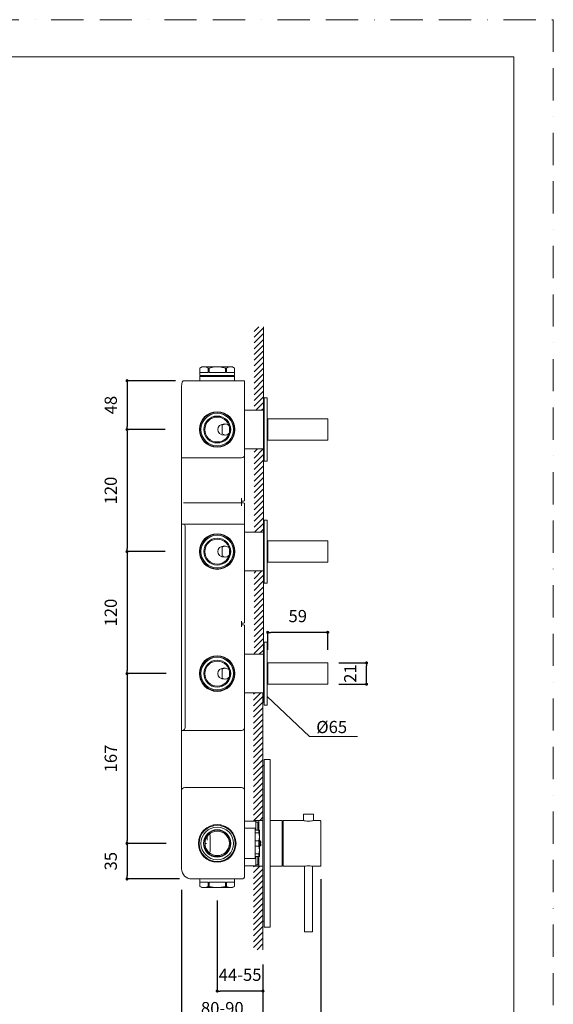
# Model space of a CAD drawing. Units: millimetres. Extents: x 0 to 1050, y -1485 to 1485.
# Drawn here: x 525 to 1050, y 517 to 1485 of the extents above; entities that cross this region are included whole.
import ezdxf

# ---------------------------------------------------------------- set-up
doc = ezdxf.new("R2010")
doc.units = ezdxf.units.MM
doc.header["$LTSCALE"] = 2.5
doc.header["$PDMODE"] = 1
doc.header["$PDSIZE"] = -2
doc.linetypes.add('BORDER', pattern=[44.45, 12.7, -6.35, 12.7, -6.35, 0, -6.35])
doc.layers.add('BORDER', color=4, linetype='BORDER', lineweight=20, plot=False)
for name, color, linetype, lineweight in [('DIM', 3, 'Continuous', 13), ('MODEL', 7, 'Continuous', 20), ('TEMPLATE', 7, 'Continuous', 20)]:
    doc.layers.add(name, color=color, linetype=linetype, lineweight=lineweight)
doc.styles.add('ＭＳ ゴシック', font='msgothic.ttc', dxfattribs={"bigfont": 'ＭＳ ゴシック'})
doc.dimstyles.new('tfrom線あり', dxfattribs={"dimtxt": 12, "dimasz": 3, "dimexe": 0, "dimexo": 10, "dimgap": 10, "dimtad": 1, "dimdec": 0, "dimzin": 11, "dimdsep": 46, "dimtxsty": 'ＭＳ ゴシック', "dimblk": 'DOT', "dimcen": 0, "dimazin": 0, "dimtfac": 1, "dimtdec": 1, "dimtix": 1, "dimtofl": 0, "dimtmove": 0, "dimatfit": 0, "dimldrblk": 'DOT', "dimfxl": 1, "dimfrac": 2, "dimtolj": 1, "dimtzin": 11, "dimarcsym": 0})

# ---------------------------------------------------------------- blocks, each defined once
blk = doc.blocks.new('_DOT')
at = {"color": 0, "linetype": 'ByBlock', "lineweight": -2}
blk.add_line((-0.5, 0), (-1, 0), dxfattribs=at)
at = {"color": 0, "linetype": 'ByBlock', "lineweight": -2, "const_width": 0.5}
blk.add_lwpolyline([(-0.25, 0, 1), (0.25, 0, 1)], format="xyb", close=True, dxfattribs=at)
blk = doc.blocks.new('*D81')
at = {"layer": 'Defpoints', "color": 0}
for p in [(829.06, 852.5), (866.24, 852.5), (829.06, 831.5)]:
    blk.add_point(p, dxfattribs=at)
at = {"layer": 'DIM', "color": 0, "lineweight": -2}
for p, q in [((839.06, 852.5), (866.24, 852.5)), ((866.24, 834.5), (866.24, 849.5)), ((839.06, 831.5), (866.24, 831.5))]:
    blk.add_line(p, q, dxfattribs=at)
at = {"layer": 'DIM', "color": 0, "lineweight": -2, "xscale": 3, "yscale": 3, "zscale": 3}
for p, rotation in [((866.24, 852.5), 90), ((866.24, 831.5), 270)]:
    blk.add_blockref('_DOT', p, dxfattribs=dict(at, rotation=rotation))
at = {"layer": 'DIM', "color": 0, "insert": (850.24, 842), "char_height": 12, "attachment_point": 5, "rotation": 90, "style": 'ＭＳ ゴシック'}
blk.add_mtext('\\A1;21', dxfattribs=at)
blk = doc.blocks.new('*D84')
at = {"layer": 'Defpoints', "color": 0}
for p in [(688.27, 1130.03), (630.6, 1082), (678.24, 1082)]:
    blk.add_point(p, dxfattribs=at)
at = {"layer": 'DIM', "color": 0, "lineweight": -2}
for p, q in [((678.27, 1130.03), (630.6, 1130.03)), ((630.6, 1127.03), (630.6, 1085)), ((668.24, 1082), (630.6, 1082))]:
    blk.add_line(p, q, dxfattribs=at)
at = {"layer": 'DIM', "color": 0, "lineweight": -2, "xscale": 3, "yscale": 3, "zscale": 3}
for p, rotation in [((630.6, 1130.03), 90), ((630.6, 1082), 270)]:
    blk.add_blockref('_DOT', p, dxfattribs=dict(at, rotation=rotation))
at = {"layer": 'DIM', "color": 0, "insert": (614.6, 1106.02), "char_height": 12, "attachment_point": 5, "rotation": 90, "style": 'ＭＳ ゴシック'}
blk.add_mtext('\\A1;48', dxfattribs=at)
blk = doc.blocks.new('*D85')
at = {"layer": 'Defpoints', "color": 0}
for p in [(678.24, 1082), (630.6, 962), (678.24, 962)]:
    blk.add_point(p, dxfattribs=at)
at = {"layer": 'DIM', "color": 0, "lineweight": -2}
for p, q in [((668.24, 1082), (630.6, 1082)), ((630.6, 1079), (630.6, 965)), ((668.24, 962), (630.6, 962))]:
    blk.add_line(p, q, dxfattribs=at)
at = {"layer": 'DIM', "color": 0, "lineweight": -2, "xscale": 3, "yscale": 3, "zscale": 3}
for p, rotation in [((630.6, 1082), 90), ((630.6, 962), 270)]:
    blk.add_blockref('_DOT', p, dxfattribs=dict(at, rotation=rotation))
at = {"layer": 'DIM', "color": 0, "insert": (614.6, 1022), "char_height": 12, "attachment_point": 5, "rotation": 90, "style": 'ＭＳ ゴシック'}
blk.add_mtext('\\A1;120', dxfattribs=at)
blk = doc.blocks.new('*D86')
at = {"layer": 'Defpoints', "color": 0}
for p in [(664.41, 962.01), (630.6, 842.01), (679.26, 842.01)]:
    blk.add_point(p, dxfattribs=at)
at = {"layer": 'DIM', "color": 0, "lineweight": -2}
for p, q in [((654.41, 962.01), (630.6, 962.01)), ((630.6, 959.01), (630.6, 845.01)), ((669.26, 842.01), (630.6, 842.01))]:
    blk.add_line(p, q, dxfattribs=at)
at = {"layer": 'DIM', "color": 0, "lineweight": -2, "xscale": 3, "yscale": 3, "zscale": 3}
for p, rotation in [((630.6, 962.01), 90), ((630.6, 842.01), 270)]:
    blk.add_blockref('_DOT', p, dxfattribs=dict(at, rotation=rotation))
at = {"layer": 'DIM', "color": 0, "insert": (614.6, 902.01), "char_height": 12, "attachment_point": 5, "rotation": 90, "style": 'ＭＳ ゴシック'}
blk.add_mtext('\\A1;120', dxfattribs=at)
blk = doc.blocks.new('*D87')
at = {"layer": 'Defpoints', "color": 0}
for p in [(679.26, 842.01), (630.6, 675.01), (679.26, 675.01)]:
    blk.add_point(p, dxfattribs=at)
at = {"layer": 'DIM', "color": 0, "lineweight": -2}
for p, q in [((669.26, 842.01), (630.6, 842.01)), ((630.6, 839.01), (630.6, 678.01)), ((669.26, 675.01), (630.6, 675.01))]:
    blk.add_line(p, q, dxfattribs=at)
at = {"layer": 'DIM', "color": 0, "lineweight": -2, "xscale": 3, "yscale": 3, "zscale": 3}
for p, rotation in [((630.6, 842.01), 90), ((630.6, 675.01), 270)]:
    blk.add_blockref('_DOT', p, dxfattribs=dict(at, rotation=rotation))
at = {"layer": 'DIM', "color": 0, "insert": (614.6, 758.51), "char_height": 12, "attachment_point": 5, "rotation": 90, "style": 'ＭＳ ゴシック'}
blk.add_mtext('\\A1;167', dxfattribs=at)
blk = doc.blocks.new('*D88')
at = {"layer": 'Defpoints', "color": 0}
for p in [(679.26, 675.01), (630.6, 640.03), (692.28, 640.03)]:
    blk.add_point(p, dxfattribs=at)
at = {"layer": 'DIM', "color": 0, "lineweight": -2}
for p, q in [((669.26, 675.01), (630.6, 675.01)), ((630.6, 672.01), (630.6, 643.03)), ((682.28, 640.03), (630.6, 640.03))]:
    blk.add_line(p, q, dxfattribs=at)
at = {"layer": 'DIM', "color": 0, "lineweight": -2, "xscale": 3, "yscale": 3, "zscale": 3}
for p, rotation in [((630.6, 675.01), 90), ((630.6, 640.03), 270)]:
    blk.add_blockref('_DOT', p, dxfattribs=dict(at, rotation=rotation))
at = {"layer": 'DIM', "color": 0, "insert": (614.6, 657.52), "char_height": 12, "attachment_point": 5, "rotation": 90, "style": 'ＭＳ ゴシック'}
blk.add_mtext('\\A1;35', dxfattribs=at)
blk = doc.blocks.new('*D89')
at = {"layer": 'Defpoints', "color": 0}
for p in [(769.07, 882.57), (769.07, 855.5), (828.07, 855.5)]:
    blk.add_point(p, dxfattribs=at)
at = {"layer": 'DIM', "color": 0, "lineweight": -2}
for p, q in [((769.07, 865.5), (769.07, 882.57)), ((825.07, 882.57), (772.07, 882.57)), ((828.07, 865.5), (828.07, 882.57))]:
    blk.add_line(p, q, dxfattribs=at)
at = {"layer": 'DIM', "color": 0, "lineweight": -2, "xscale": 3, "yscale": 3, "zscale": 3, "rotation": 180}
blk.add_blockref('_DOT', (769.07, 882.57), dxfattribs=at)
at = {"layer": 'DIM', "color": 0, "lineweight": -2, "xscale": 3, "yscale": 3, "zscale": 3}
blk.add_blockref('_DOT', (828.07, 882.57), dxfattribs=at)
at = {"layer": 'DIM', "color": 0, "insert": (798.57, 898.57), "char_height": 12, "attachment_point": 5, "style": 'ＭＳ ゴシック'}
blk.add_mtext('\\A1;59', dxfattribs=at)
blk = doc.blocks.new('*D90')
at = {"layer": 'Defpoints', "color": 0}
for p in [(821.13, 649.99), (719.33, 493.79), (821.13, 457.73)]:
    blk.add_point(p, dxfattribs=at)
at = {"layer": 'DIM', "color": 0, "lineweight": -2}
for p, q in [((821.13, 639.99), (821.13, 457.73)), ((719.33, 483.79), (719.33, 457.73)), ((722.33, 457.73), (818.13, 457.73))]:
    blk.add_line(p, q, dxfattribs=at)
at = {"layer": 'DIM', "color": 0, "lineweight": -2, "xscale": 3, "yscale": 3, "zscale": 3, "rotation": 180}
blk.add_blockref('_DOT', (719.33, 457.73), dxfattribs=at)
at = {"layer": 'DIM', "color": 0, "lineweight": -2, "xscale": 3, "yscale": 3, "zscale": 3}
blk.add_blockref('_DOT', (821.13, 457.73), dxfattribs=at)
at = {"layer": 'DIM', "color": 0, "insert": (770.23, 473.73), "char_height": 12, "attachment_point": 5, "style": 'ＭＳ ゴシック'}
blk.add_mtext('\\A1;102', dxfattribs=at)
blk = doc.blocks.new('*D91')
at = {"layer": 'Defpoints', "color": 0}
for p in [(684.33, 639.27), (764.37, 566.01), (684.33, 497.07)]:
    blk.add_point(p, dxfattribs=at)
at = {"layer": 'DIM', "color": 0, "lineweight": -2}
for p, q in [((684.33, 629.27), (684.33, 497.07)), ((764.37, 556.01), (764.37, 497.07)), ((761.37, 497.07), (687.33, 497.07))]:
    blk.add_line(p, q, dxfattribs=at)
at = {"layer": 'DIM', "color": 0, "lineweight": -2, "xscale": 3, "yscale": 3, "zscale": 3, "rotation": 180}
blk.add_blockref('_DOT', (684.33, 497.07), dxfattribs=at)
at = {"layer": 'DIM', "color": 0, "lineweight": -2, "xscale": 3, "yscale": 3, "zscale": 3}
blk.add_blockref('_DOT', (764.37, 497.07), dxfattribs=at)
at = {"layer": 'DIM', "color": 0, "insert": (724.35, 513.07), "char_height": 12, "attachment_point": 5, "style": 'ＭＳ ゴシック'}
blk.add_mtext('\\A1;80-90', dxfattribs=at)
blk = doc.blocks.new('*D92')
at = {"layer": 'Defpoints', "color": 0}
for p in [(719.33, 629.02), (764.37, 566.01), (719.33, 529.85)]:
    blk.add_point(p, dxfattribs=at)
at = {"layer": 'DIM', "color": 0, "lineweight": -2}
for p, q in [((719.33, 619.02), (719.33, 529.85)), ((764.37, 556.01), (764.37, 529.85)), ((761.37, 529.85), (722.33, 529.85))]:
    blk.add_line(p, q, dxfattribs=at)
at = {"layer": 'DIM', "color": 0, "lineweight": -2, "xscale": 3, "yscale": 3, "zscale": 3, "rotation": 180}
blk.add_blockref('_DOT', (719.33, 529.85), dxfattribs=at)
at = {"layer": 'DIM', "color": 0, "lineweight": -2, "xscale": 3, "yscale": 3, "zscale": 3}
blk.add_blockref('_DOT', (764.37, 529.85), dxfattribs=at)
at = {"layer": 'DIM', "color": 0, "insert": (741.85, 545.85), "char_height": 12, "attachment_point": 5, "style": 'ＭＳ ゴシック'}
blk.add_mtext('\\A1;44-55', dxfattribs=at)

msp = doc.modelspace()

# ---------------------------------------------------------------- linework, layer by layer
at = {"layer": 'BORDER'}
msp.add_lwpolyline([(0, 0), (0, 1485), (1050, 1485), (1050, 0)], close=True, dxfattribs=at)
at = {"layer": 'DIM'}
for p, q in [((768.57, 819.53), (810.27, 780.08)), ((810.27, 780.08), (857.27, 780.08))]:
    msp.add_line(p, q, dxfattribs=at)
at = {"layer": 'MODEL'}
for p, q in [((755.55, 1178.41), (760.14, 1183)), ((755.55, 1172.75), (764.77, 1181.97)), ((764.77, 1183), (764.77, 1101)), ((755.55, 1167.09), (764.77, 1176.31)), ((755.55, 1161.44), (764.77, 1170.66)), ((755.55, 1155.78), (764.77, 1165)), ((755.55, 1150.12), (764.77, 1159.34)), ((755.55, 1144.47), (764.77, 1153.69)), ((702.33, 1142.35), (704.33, 1143.5)), ((706.34, 1143.5), (719.33, 1143.5)), ((719.33, 1143.5), (732.32, 1143.5)), ((732.32, 1143.5), (734.33, 1143.5)), ((736.33, 1142.35), (734.33, 1143.5)), ((755.55, 1138.81), (764.77, 1148.03)), ((702.33, 1142.35), (702.34, 1142.35)), ((702.33, 1135), (702.33, 1142.35)), ((702.33, 1135), (736.33, 1135)), ((703.33, 1135), (702.33, 1134)), ((702.33, 1134), (719.33, 1134)), ((702.33, 1134), (702.33, 1130.03)), ((702.34, 1138), (702.34, 1142.35)), ((702.34, 1138), (710.34, 1138)), ((710.34, 1142.35), (711.33, 1142.35)), ((710.34, 1142.35), (710.34, 1138)), ((711.33, 1138), (711.33, 1142.35)), ((711.33, 1138), (727.33, 1138)), ((719.33, 1134), (736.33, 1134)), ((727.33, 1142.35), (728.32, 1142.35)), ((727.33, 1142.35), (727.33, 1138)), ((728.32, 1138), (728.32, 1142.35)), ((728.32, 1138), (736.32, 1138)), ((735.33, 1135), (736.33, 1134)), ((736.32, 1142.35), (736.32, 1138)), ((736.32, 1142.35), (736.33, 1142.35)), ((736.33, 1142.35), (736.33, 1135)), ((736.33, 1134), (736.33, 1130.03)), ((755.55, 1133.15), (764.77, 1142.37)), ((755.55, 1127.5), (764.77, 1136.72)), ((684.33, 1056.33), (684.33, 1125.03)), ((689.16, 1130.03), (686.26, 1130.03)), ((689.16, 1130.03), (690.11, 1130.03)), ((745.33, 1130.03), (690.11, 1130.03)), ((745.33, 1130.03), (744.33, 1130.03)), ((746.33, 1129.03), (746.33, 1057.13)), ((755.55, 1121.84), (764.77, 1131.06)), ((755.55, 1116.18), (764.77, 1125.4)), ((755.55, 1110.53), (764.77, 1119.75)), ((755.55, 1104.87), (764.77, 1114.09)), ((757.34, 1101), (764.77, 1108.43)), ((764.77, 1109.8), (764.77, 1082)), ((764.97, 1110), (765.37, 1110)), ((765.37, 1051.2), (765.37, 1112.8)), ((765.57, 1113), (768.37, 1113)), ((768.57, 1051.2), (768.57, 1112.8)), ((718.89, 1099), (718.93, 1099.01)), ((746.33, 1101), (764.77, 1101)), ((764.77, 1101), (755.55, 1101)), ((763, 1101), (764.77, 1102.77)), ((724.33, 1077.65), (724.33, 1086.36)), ((828.07, 1092.5), (769.07, 1092.5)), ((769.07, 1092.5), (769.07, 1071.5)), ((828.07, 1071.5), (828.07, 1092.5)), ((764.77, 1082), (764.77, 1054.2)), ((769.07, 1071.5), (828.07, 1071.5)), ((684.34, 1056.49), (684.33, 1056.33)), ((684.33, 1051.13), (684.33, 1056.33)), ((746.33, 1063), (764.77, 1063)), ((746.33, 1051.13), (746.33, 1057.13)), ((755.55, 1059.61), (758.94, 1063)), ((755.55, 1053.96), (764.59, 1063)), ((755.55, 1063), (764.77, 1063)), ((755.55, 1048.3), (764.77, 1057.52)), ((764.77, 1063), (764.77, 981)), ((764.77, 981), (764.77, 1063)), ((743.33, 1054.13), (684.33, 1054.13)), ((684.33, 1022.13), (684.33, 1051.13)), ((688, 1054.13), (690, 1054.13)), ((746.33, 1051.13), (746.33, 1022.13)), ((755.55, 1042.64), (764.77, 1051.86)), ((755.55, 1036.99), (764.77, 1046.21)), ((764.97, 1054), (765.37, 1054)), ((765.57, 1051), (768.37, 1051)), ((755.55, 1031.33), (764.77, 1040.55)), ((755.55, 1025.67), (764.77, 1034.89)), ((755.55, 1020.02), (764.77, 1029.24)), ((684.33, 989.03), (684.33, 1022.13)), ((746.33, 1012.51), (746.33, 1022.13)), ((755.55, 1014.36), (764.77, 1023.58)), ((755.55, 1008.7), (764.77, 1017.92)), ((689.16, 1010), (686.26, 1010)), ((689.16, 1010), (690.11, 1010)), ((744.33, 1010), (690.11, 1010)), ((743.33, 1007.01), (743.33, 1014.51)), ((743.33, 1011.51), (745.33, 1011.51)), ((745.33, 1010.01), (743.33, 1010.01)), ((745.33, 1010.01), (743.33, 1010.01)), ((745.33, 1010), (744.33, 1010)), ((746.33, 1009.01), (746.33, 987.03)), ((746.33, 1009.01), (746.33, 987.03)), ((755.55, 1003.05), (764.77, 1012.27)), ((684.33, 989.03), (684.33, 1005)), ((755.55, 997.39), (764.77, 1006.61)), ((755.55, 991.73), (764.77, 1000.95)), ((685.97, 989.03), (684.33, 989.03)), ((684.33, 786.03), (684.33, 989.03)), ((744.33, 989.03), (685.97, 989.03)), ((755.55, 986.07), (764.77, 995.29)), ((756.13, 981), (764.77, 989.64)), ((764.77, 989.8), (764.77, 962)), ((764.97, 990), (765.37, 990)), ((765.37, 931.2), (765.37, 992.8)), ((765.57, 993), (768.37, 993)), ((768.57, 931.2), (768.57, 992.8)), ((687.71, 789.03), (687.71, 987.03)), ((718.89, 979), (718.93, 979.01)), ((746.33, 987.03), (746.33, 892.51)), ((746.33, 981), (764.77, 981)), ((764.77, 981), (755.55, 981)), ((755.55, 981), (764.77, 981)), ((761.79, 981), (764.77, 983.98)), ((828.07, 972.5), (769.07, 972.5)), ((769.07, 972.5), (769.07, 951.5)), ((828.07, 951.5), (828.07, 972.5)), ((724.33, 957.65), (724.33, 966.36)), ((764.77, 962), (764.77, 934.2)), ((769.07, 951.5), (828.07, 951.5)), ((746.33, 943), (764.77, 943)), ((755.55, 943), (764.77, 943)), ((755.55, 940.82), (757.73, 943)), ((755.55, 935.16), (763.39, 943)), ((755.55, 943), (764.77, 943)), ((764.77, 943), (764.77, 861)), ((764.77, 943), (764.77, 861)), ((755.55, 929.51), (764.77, 938.73)), ((755.55, 923.85), (764.77, 933.07)), ((764.97, 934), (765.37, 934)), ((765.57, 931), (768.37, 931)), ((755.55, 918.19), (764.77, 927.41)), ((755.55, 912.54), (764.77, 921.76)), ((755.55, 906.88), (764.77, 916.1)), ((755.55, 901.22), (764.77, 910.44)), ((755.55, 895.56), (764.77, 904.78)), ((743.33, 893.51), (743.33, 888.01)), ((745.33, 891.51), (743.33, 891.51)), ((755.55, 889.91), (764.77, 899.13)), ((755.55, 884.25), (764.77, 893.47)), ((745.33, 890.01), (743.33, 890.01)), ((746.33, 889.01), (746.33, 789.03)), ((755.55, 878.59), (764.77, 887.81)), ((755.55, 872.94), (764.77, 882.16)), ((755.55, 867.28), (764.77, 876.5)), ((765.37, 811.2), (765.37, 872.8)), ((765.57, 873), (768.37, 873)), ((768.57, 811.2), (768.57, 872.8)), ((755.55, 861.62), (764.77, 870.84)), ((760.58, 861), (764.77, 865.19)), ((764.77, 869.8), (764.77, 842)), ((764.97, 870), (765.37, 870)), ((718.89, 859), (718.93, 859.01)), ((746.33, 861), (764.77, 861)), ((764.77, 861), (755.55, 861)), ((764.77, 861), (755.55, 861)), ((828.07, 852.5), (769.07, 852.5)), ((769.07, 852.5), (769.07, 831.5)), ((828.07, 831.5), (828.07, 852.5)), ((724.33, 837.65), (724.33, 846.36)), ((764.77, 842), (764.77, 814.2)), ((746.33, 823), (764.77, 823)), ((755.15, 823), (764.37, 823)), ((755.15, 821.63), (756.53, 823)), ((755.15, 815.97), (762.18, 823)), ((755.15, 823), (764.37, 823)), ((764.37, 823), (764.37, 697.51)), ((764.37, 823), (764.37, 697.51)), ((769.07, 831.5), (828.07, 831.5)), ((755.15, 810.31), (764.37, 819.53)), ((755.15, 804.66), (764.37, 813.88)), ((764.97, 814), (765.37, 814)), ((755.15, 799), (764.37, 808.22)), ((765.57, 811), (768.37, 811)), ((755.15, 793.34), (764.37, 802.56)), ((755.15, 787.68), (764.37, 796.9)), ((684.33, 771.13), (684.33, 786.03)), ((685.4, 786.03), (684.33, 786.03)), ((743.33, 786.03), (685.4, 786.03)), ((746.33, 771.13), (746.33, 789.03)), ((755.15, 782.03), (764.37, 791.25)), ((755.15, 776.37), (764.37, 785.59)), ((755.15, 770.71), (764.37, 779.93)), ((684.33, 742.13), (684.33, 771.13)), ((746.33, 771.13), (746.33, 742.13)), ((755.15, 765.06), (764.37, 774.28)), ((755.15, 759.4), (764.37, 768.62)), ((755.15, 753.74), (764.37, 762.96)), ((755.15, 748.09), (764.37, 757.31)), ((765.37, 675.01), (765.37, 757.31)), ((771.17, 757.51), (765.57, 757.51)), ((771.37, 675.01), (771.37, 757.31)), ((755.15, 742.43), (764.37, 751.65)), ((755.15, 736.77), (764.37, 745.99)), ((764.37, 751.51), (764.37, 598.51)), ((764.37, 751.51), (765.37, 751.51)), ((684.33, 742.13), (684.33, 727.03)), ((746.33, 742.13), (746.33, 727.03)), ((755.15, 731.12), (764.37, 740.34)), ((684.33, 702.43), (684.33, 727.03)), ((687.33, 730.03), (694.33, 730.03)), ((694.33, 730.03), (743.33, 730.03)), ((746.33, 705.03), (746.33, 727.03)), ((755.15, 725.46), (764.37, 734.68)), ((755.15, 719.8), (764.37, 729.02)), ((755.15, 714.15), (764.37, 723.37)), ((755.15, 708.49), (764.37, 717.71)), ((755.15, 702.83), (764.37, 712.05)), ((684.33, 650.03), (684.33, 702.43)), ((746.33, 650.03), (746.33, 705.03)), ((764.37, 697.51), (755.15, 697.51)), ((755.48, 697.51), (764.37, 706.39)), ((760.33, 697.51), (760.33, 688.01)), ((764.37, 697.51), (760.33, 697.51)), ((761.14, 697.51), (764.37, 700.74)), ((783.13, 697.51), (771.37, 697.51)), ((783.33, 697.31), (783.33, 652.71)), ((784.13, 652.49), (784.13, 697.49)), ((804.08, 697.49), (784.13, 697.49)), ((804.23, 703.43), (804.23, 697.46)), ((809.13, 703.93), (804.73, 703.93)), ((813.53, 703.93), (809.13, 703.93)), ((814.03, 703.43), (814.03, 697.46)), ((820.63, 697.49), (814.18, 697.49)), ((710.33, 690.51), (710.33, 690.37)), ((712.65, 691.51), (711.33, 691.51)), ((715.83, 693.17), (715.83, 692.46)), ((722.83, 692.46), (722.83, 693.17)), ((727.33, 691.51), (726.01, 691.51)), ((728.33, 690.37), (728.33, 690.51)), ((728.99, 689.96), (730.22, 689.96)), ((746.33, 696.96), (757.33, 696.96)), ((746.33, 689.96), (756.83, 689.96)), ((760.39, 688.01), (756.83, 688.01)), ((757.33, 696.01), (759.36, 696.01)), ((759.36, 696), (759.88, 695)), ((760.28, 695.01), (759.88, 695.01)), ((760.33, 695.11), (760.27, 695)), ((760.33, 694.56), (760.28, 695.01)), ((760.83, 688.01), (760.39, 688.01)), ((760.39, 688.01), (760.39, 685.39)), ((760.83, 688.01), (760.83, 681.51)), ((783.33, 694.41), (784.13, 694.41)), ((821.13, 652.99), (821.13, 696.99)), ((702.33, 682.31), (702.33, 680.29)), ((703.33, 684.29), (703.33, 682.81)), ((709.33, 678.21), (709.33, 681.64)), ((712.33, 667.26), (712.33, 682.75)), ((760.39, 685.39), (756.83, 685.39)), ((760.83, 681.51), (760.83, 668.51)), ((702.33, 669.73), (702.33, 667.71)), ((707.33, 675.01), (708.83, 675.01)), ((760.39, 677.63), (756.83, 677.63)), ((760.39, 672.39), (756.83, 672.39)), ((760.39, 677.63), (760.39, 672.39)), ((760.83, 677.51), (761.83, 677.51)), ((762.32, 677.02), (760.83, 677.02)), ((762.32, 673), (760.83, 673)), ((760.83, 672.51), (761.83, 672.51)), ((760.83, 668.51), (760.83, 662.01)), ((761.33, 675.51), (761.83, 675.51)), ((761.33, 674.51), (761.33, 675.51)), ((761.33, 674.51), (761.83, 674.51)), ((762.33, 677.01), (761.83, 677.51)), ((761.83, 675.51), (761.83, 677.51)), ((761.83, 675.51), (762.33, 675.51)), ((761.83, 672.51), (761.83, 674.51)), ((761.83, 674.51), (762.33, 674.51)), ((762.33, 673.01), (761.83, 672.51)), ((762.33, 675.51), (762.33, 677.01)), ((762.33, 673.01), (762.33, 674.51)), ((765.37, 592.71), (765.37, 675.01)), ((771.37, 592.71), (771.37, 675.01)), ((710.33, 659.51), (710.33, 659.65)), ((710.33, 659.51), (710.33, 659.46)), ((711.33, 658.51), (712.65, 658.51)), ((726.01, 658.51), (727.33, 658.51)), ((728.33, 659.51), (728.28, 659.2)), ((728.33, 659.51), (728.33, 659.65)), ((728.99, 660.06), (730.22, 660.06)), ((746.33, 660.06), (756.83, 660.06)), ((760.39, 664.63), (756.83, 664.63)), ((760.39, 662.01), (756.83, 662.01)), ((757.33, 653.06), (757.33, 662.01)), ((759.33, 662.01), (759.33, 654.01)), ((760.33, 662.01), (760.33, 652.51)), ((760.39, 664.63), (760.39, 662.01)), ((760.83, 662.01), (760.39, 662.01)), ((746.33, 653.06), (757.33, 653.06)), ((746.33, 650.03), (746.33, 643.03)), ((755.15, 652.51), (764.37, 652.51)), ((755.15, 651.92), (755.73, 652.51)), ((755.15, 646.26), (761.39, 652.51)), ((755.15, 652.51), (764.37, 652.51)), ((755.15, 640.61), (764.37, 649.83)), ((757.33, 654.01), (758.61, 654.01)), ((758.61, 654.01), (760.05, 654.01)), ((760.05, 654.01), (760.08, 654.17)), ((760.05, 654.01), (760.11, 654.01)), ((760.11, 654.03), (760.33, 654.44)), ((764.37, 652.51), (760.33, 652.51)), ((764.37, 652.51), (764.37, 570.51)), ((764.37, 652.51), (764.37, 570.51)), ((783.13, 652.51), (771.37, 652.51)), ((783.33, 655.61), (784.13, 655.61)), ((784.13, 652.49), (805.08, 652.49)), ((805.13, 652.5), (805.13, 588.67)), ((813.13, 652.5), (813.13, 588.67)), ((813.18, 652.49), (820.63, 652.49)), ((694.33, 640.03), (743.33, 640.03)), ((702.33, 640.03), (702.33, 632.68)), ((736.33, 632.68), (736.33, 640.03)), ((755.15, 634.95), (764.37, 644.17)), ((702.34, 632.68), (702.33, 632.68)), ((702.33, 632.68), (704.33, 631.53)), ((702.34, 632.68), (702.34, 637.03)), ((702.34, 637.03), (710.34, 637.03)), ((706.34, 631.53), (704.33, 631.53)), ((719.33, 631.53), (706.34, 631.53)), ((710.34, 637.03), (710.34, 632.68)), ((711.33, 632.68), (710.34, 632.68)), ((711.33, 632.68), (711.33, 637.03)), ((711.33, 637.03), (727.33, 637.03)), ((732.32, 631.53), (719.33, 631.53)), ((727.33, 637.03), (727.33, 632.68)), ((728.32, 632.68), (727.33, 632.68)), ((728.32, 632.68), (728.32, 637.03)), ((728.32, 637.03), (736.32, 637.03)), ((734.33, 631.53), (732.32, 631.53)), ((736.33, 632.68), (734.33, 631.53)), ((736.32, 637.03), (736.32, 632.68)), ((736.33, 632.68), (736.32, 632.68)), ((755.15, 629.29), (764.37, 638.51)), ((755.15, 623.64), (764.37, 632.86)), ((755.15, 617.98), (764.37, 627.2)), ((755.15, 612.32), (764.37, 621.54)), ((755.15, 606.66), (764.37, 615.88)), ((755.15, 601.01), (764.37, 610.23)), ((755.15, 595.35), (764.37, 604.57)), ((755.15, 589.69), (764.37, 598.91)), ((755.15, 584.04), (764.37, 593.26)), ((764.37, 598.51), (765.37, 598.51)), ((771.17, 592.51), (765.57, 592.51)), ((755.15, 578.38), (764.37, 587.6)), ((755.15, 572.72), (764.37, 581.94)), ((758.59, 570.51), (764.37, 576.29)), ((764.24, 570.51), (764.37, 570.63))]:
    msp.add_line(p, q, dxfattribs=at)
for points in [[(702.34, 1142.35), (704.32, 1143.2), (706.34, 1143.5)], [(704.33, 1143.5), (704.55, 1143.5), (705.23, 1143.5), (706.34, 1143.5)], [(706.34, 1143.5), (708.35, 1143.2), (710.34, 1142.35)], [(711.33, 1142.35), (715.29, 1143.2), (719.33, 1143.5)], [(719.33, 1143.5), (723.36, 1143.2), (727.33, 1142.35)], [(728.32, 1142.35), (730.3, 1143.2), (732.32, 1143.5)], [(732.32, 1143.5), (734.34, 1143.2), (736.32, 1142.35)], [(724.33, 1086.36), (725.83, 1087.04), (727.44, 1087.43)], [(727.44, 1076.58), (725.83, 1076.96), (724.33, 1077.65)], [(685.97, 989.03), (686.5, 988.89), (687.04, 988.51), (687.5, 987.88), (687.71, 987.03)], [(724.33, 966.36), (725.83, 967.04), (727.44, 967.43)], [(727.44, 956.58), (725.83, 956.96), (724.33, 957.65)], [(724.33, 846.36), (725.83, 847.04), (727.44, 847.43)], [(727.44, 836.58), (725.83, 836.96), (724.33, 837.65)], [(687.71, 789.03), (687.51, 788.01), (687.05, 787.18), (686.49, 786.56), (685.92, 786.17), (685.4, 786.03)], [(809.13, 696.92), (807.56, 696.98), (806.16, 697.12), (805.04, 697.3), (804.32, 697.44), (804.08, 697.49)], [(804.23, 703.43), (804.29, 703.68), (804.48, 703.86), (804.73, 703.93)], [(814.18, 697.49), (813.93, 697.44), (813.21, 697.3), (812.1, 697.12), (810.69, 696.98), (809.13, 696.92)], [(756.83, 689.96), (756.83, 689.67), (756.83, 688.82), (756.83, 687.44), (756.83, 685.58), (756.83, 683.31), (756.83, 680.73), (756.83, 677.92), (756.83, 675.01), (756.83, 672.09), (756.83, 669.29), (756.83, 666.7), (756.83, 664.44), (756.83, 662.58), (756.83, 661.2), (756.83, 660.34), (756.83, 660.06)], [(757.33, 696.96), (757.33, 696.69), (757.33, 695.9), (757.33, 694.59), (757.33, 692.81), (757.33, 690.6), (757.33, 688.01)], [(759.33, 696.01), (759.33, 695.77), (759.33, 695.06), (759.33, 693.9), (759.33, 692.31), (759.33, 690.33), (759.33, 688.01)], [(759.57, 688.01), (759.53, 690.63), (759.49, 692.79), (759.45, 694.43), (759.41, 695.51), (759.37, 695.98), (759.33, 695.85)], [(759.88, 695.01), (759.92, 694.7), (759.96, 693.81), (760, 692.37), (760.04, 690.43), (760.08, 688.01)], [(760.83, 681.51), (760.71, 683.46), (760.39, 685.39)], [(760.39, 677.63), (760.71, 679.56), (760.83, 681.51)], [(760.83, 668.51), (760.71, 670.46), (760.39, 672.39)], [(760.39, 664.63), (760.71, 666.56), (760.83, 668.51)], [(760.12, 654.05), (760.08, 654.12), (760.04, 654.73), (760, 655.86), (759.97, 657.48), (759.93, 659.54), (759.89, 662.01)], [(805.08, 652.49), (805.39, 652.55), (806.26, 652.68), (807.57, 652.81), (809.13, 652.86), (810.68, 652.81), (811.99, 652.68), (812.87, 652.55), (813.18, 652.49)], [(706.34, 631.53), (704.32, 631.84), (702.34, 632.68)], [(710.34, 632.68), (708.35, 631.84), (706.34, 631.53)], [(719.33, 631.53), (715.29, 631.84), (711.33, 632.68)], [(727.33, 632.68), (723.36, 631.84), (719.33, 631.53)], [(732.32, 631.53), (730.3, 631.84), (728.32, 632.68)], [(736.32, 632.68), (734.34, 631.84), (732.32, 631.53)]]:
    msp.add_lwpolyline(points, dxfattribs=at)
for centre, radius in [((719.33, 1082.01), 17.5), ((719.33, 1082), 17), ((719.33, 1082), 16), ((719.33, 1082), 13.25), ((719.33, 1082), 13.22), ((719.33, 1082), 12.25), ((719.33, 962.01), 17.5), ((719.33, 962), 17), ((719.33, 962), 16), ((719.33, 962), 13.25), ((719.33, 962), 13.22), ((719.33, 962), 12.25), ((719.33, 842.01), 17.5), ((719.33, 842), 17), ((719.33, 842), 16), ((719.33, 842), 13.25), ((719.33, 842), 13.22), ((719.33, 842), 12.25), ((719.33, 675.01), 18.5)]:
    msp.add_circle(centre, radius, dxfattribs=at)
for centre, radius, start, end in [((694.33, 1125.03), 10, 153.6122, 180), ((686.26, 1129.03), 1, 90, 153.6122), ((745.33, 1129.03), 1, 0, 90), ((764.97, 1109.8), 0.2, 90, 180), ((765.57, 1112.8), 0.2, 90, 180), ((768.37, 1112.8), 0.2, 0, 90), ((718.83, 1099.5), 0.5, 277.02225, 360), ((701.66, 1089), 2, 298.97739, 338.28047), ((701.66, 1075), 2, 21.7288, 60.9397), ((718.83, 1064.51), 0.5, 360, 87.68924), ((743.33, 1057.13), 3, 270, 360), ((764.97, 1054.2), 0.2, 180, 270), ((765.57, 1051.2), 0.2, 180, 270), ((768.37, 1051.2), 0.2, 270, 0), ((745.33, 1012.51), 1, 270, 0), ((745.33, 1009.01), 1, 0, 90), ((745.33, 1009.01), 1, 0, 90), ((744.33, 987.03), 2, 0, 90), ((764.97, 989.8), 0.2, 90, 180), ((765.57, 992.8), 0.2, 90, 180), ((768.37, 992.8), 0.2, 0, 90), ((718.83, 979.5), 0.5, 277.02225, 360), ((701.66, 969), 2, 298.97729, 338.28047), ((701.66, 955), 2, 21.7288, 60.93961), ((718.83, 944.51), 0.5, 360, 87.68924), ((764.97, 934.2), 0.2, 180, 270), ((765.57, 931.2), 0.2, 180, 270), ((768.37, 931.2), 0.2, 270, 0), ((745.33, 892.51), 1, 270, 360), ((745.33, 889.01), 1, 0, 90), ((765.57, 872.8), 0.2, 90, 180), ((768.37, 872.8), 0.2, 0, 90), ((764.97, 869.8), 0.2, 90, 180), ((718.83, 859.5), 0.5, 277.02225, 360), ((701.66, 849), 2, 298.9772, 338.28047), ((701.66, 835), 2, 21.7288, 60.93951), ((718.83, 824.51), 0.5, 360, 87.68924), ((764.97, 814.2), 0.2, 180, 270), ((765.57, 811.2), 0.2, 180, 270), ((768.37, 811.2), 0.2, 270, 0), ((743.33, 789.03), 3, 269.99908, 0.00092), ((765.57, 757.31), 0.2, 90, 180), ((771.17, 757.31), 0.2, 0, 90), ((687.33, 727.03), 3, 90, 180), ((743.33, 727.03), 3, 0, 90), ((783.13, 697.31), 0.2, 0, 90), ((813.53, 703.43), 0.5, 0.00172, 89.99828), ((820.63, 696.99), 0.5, 0.00172, 89.99828), ((719.33, 675.01), 17.8, 360, 180), ((719.33, 675.01), 16, 360, 180), ((719.33, 675.01), 13.5, 0, 180), ((719.33, 675.01), 13, 90, 270), ((711.39, 691.16), 2.06, 195.14078, 214.81783), ((711.33, 690.51), 1, 90, 180), ((719.33, 675.01), 13, 270, 90), ((727.33, 690.51), 1, 360, 90), ((719.33, 675.01), 12, 0.00509, 179.99491), ((710.81, 682.74), 1.52, 0.4437, 63.17158), ((719.33, 675.01), 17.8, 180, 360), ((719.33, 675.01), 16, 180, 360), ((719.33, 675.01), 13.5, 180, 360), ((719.33, 675.01), 12, 180.00509, 359.99491), ((711.33, 659.51), 1, 180, 270), ((710.83, 667.26), 1.5, 296.35896, 360), ((727.33, 659.51), 1, 270, 360), ((694.33, 650.03), 10, 180, 270), ((783.13, 652.71), 0.2, 270, 360), ((820.63, 652.99), 0.5, 270, 360), ((743.33, 643.03), 3, 270, 0), ((765.57, 592.71), 0.2, 180, 270), ((771.17, 592.71), 0.2, 270, 360), ((805.63, 588.67), 0.5, 180, 268.99476), ((809.13, 788.14), 200, 268.99476, 270), ((809.13, 788.14), 200, 270, 271.00524), ((812.63, 588.67), 0.5, 271.00524, 360)]:
    msp.add_arc(centre, radius, start, end, dxfattribs=at)
for centre in [(726.35, 1082), (726.35, 962), (726.35, 842)]:
    msp.add_ellipse(centre, major_axis=(-6.56, 0), ratio=0.838671, start_param=3.939575, end_param=8.626795, dxfattribs=at)
at = {"layer": 'TEMPLATE', "flags": 128}
msp.add_lwpolyline([(1011.1, 1448.57), (36.1, 1448.57), (36.1, 48.57), (1011.1, 48.57), (1011.1, 1448.57)], dxfattribs=at)

# ---------------------------------------------------------------- texts
at = {"layer": 'DIM', "insert": (816.8, 795.47), "char_height": 12, "attachment_point": 1, "line_spacing_factor": 0.782827, "style": 'ＭＳ ゴシック'}
msp.add_mtext('{\\fＭＳ ゴシック|b0|i0|c1|p0;%%c65}', dxfattribs=at)

# ---------------------------------------------------------------- dimensions: what is measured, and where the dimension line sits
at = {"layer": 'DIM'}
for base, p1, p2, picture, middle in [((630.6, 1082), (688.27, 1130.03), (678.24, 1082), '*D84', (614.6, 1106.02)), ((630.6, 962), (678.24, 1082), (678.24, 962), '*D85', (614.6, 1022)), ((630.6, 842.01), (664.41, 962.01), (679.26, 842.01), '*D86', (614.6, 902.01)), ((630.6, 675.01), (679.26, 842.01), (679.26, 675.01), '*D87', (614.6, 758.51)), ((630.6, 640.03), (679.26, 675.01), (692.28, 640.03), '*D88', (614.6, 657.52))]:
    dim = msp.add_linear_dim(base=base, p1=p1, p2=p2, angle=90, dimstyle='tfrom線あり', override={"dimlfac": 1, "dimpost": '<>'}, dxfattribs=at)
    dim.commit()
    dim.dimension.update_dxf_attribs({"geometry": picture, "text_midpoint": middle})
for base, p1, p2, picture, middle in [((769.07, 882.57), (828.07, 855.5), (769.07, 855.5), '*D89', (798.57, 898.57)), ((821.13, 457.73), (719.33, 493.79), (821.13, 649.99), '*D90', (770.23, 473.73))]:
    dim = msp.add_linear_dim(base=base, p1=p1, p2=p2, dimstyle='tfrom線あり', override={"dimlfac": 1, "dimpost": '<>'}, dxfattribs=at)
    dim.commit()
    dim.dimension.update_dxf_attribs({"geometry": picture, "text_midpoint": middle})
dim = msp.add_linear_dim(base=(866.24, 852.5), p1=(829.06, 831.5), p2=(829.06, 852.5), angle=270, dimstyle='tfrom線あり', override={"dimlfac": 1, "dimpost": '<>'}, dxfattribs=at)
dim.commit()
dim.dimension.update_dxf_attribs({"geometry": '*D81', "text_midpoint": (866.24, 842), "dimtype": 160})
dim = msp.add_linear_dim(base=(684.33, 497.07), p1=(764.37, 566.01), p2=(684.33, 639.27), text='80-90', dimstyle='tfrom線あり', override={"dimlfac": 1, "dimpost": '<>'}, dxfattribs=at)
dim.commit()
dim.dimension.update_dxf_attribs({"geometry": '*D91', "text_midpoint": (724.35, 513.07)})
dim = msp.add_linear_dim(base=(719.33, 529.85), p1=(764.37, 566.01), p2=(719.33, 629.02), text='44-55', dimstyle='tfrom線あり', override={"dimlfac": 1, "dimpost": '<>'}, dxfattribs=at)
dim.commit()
dim.dimension.update_dxf_attribs({"geometry": '*D92', "text_midpoint": (741.85, 529.85), "dimtype": 160})

doc.saveas('drawing.dxf')
